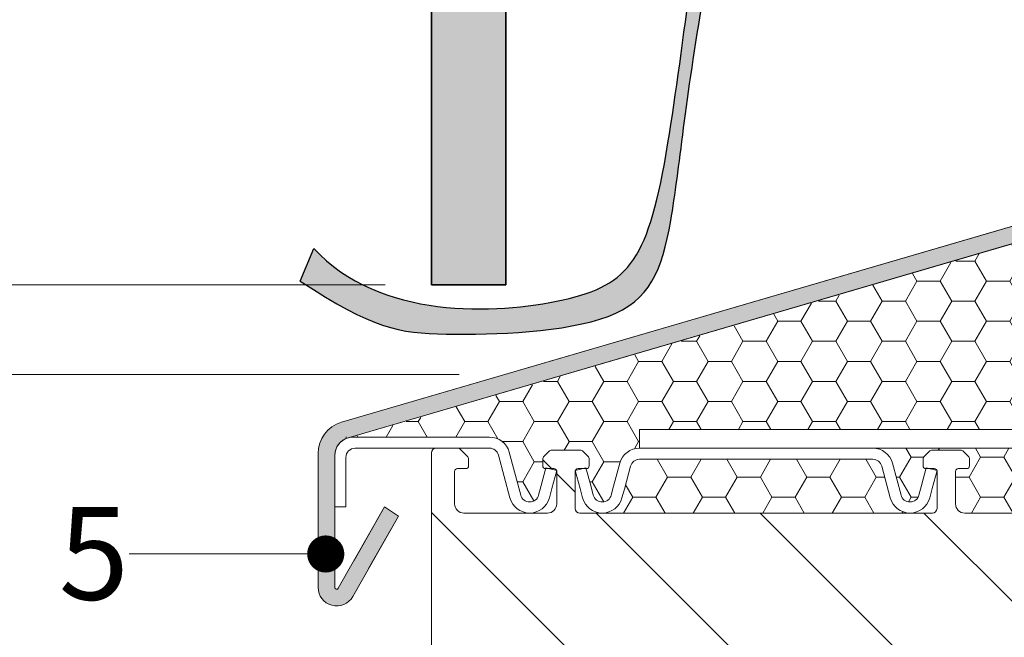
# Model space of a CAD drawing. Units: inches. Extents: x -8427 to 8781, y 18652 to 21119.
# Drawn here: x -1426 to -1320, y 19502 to 19569 of the extents above; entities that cross this region are included whole.
import ezdxf
from ezdxf import colors
from ezdxf.entities.mleader import LeaderData, LeaderLine
from ezdxf.math import Vec2, Vec3

# ---------------------------------------------------------------- set-up
doc = ezdxf.new("R2010")
doc.units = ezdxf.units.IN
doc.header["$LTSCALE"] = 0.25
doc.header["$MEASUREMENT"] = 0
doc.layers.add('Etex-Airflow (ventilation)', color=7, linetype='Continuous', true_color=0x1ce4f2)
doc.layers.add('Etex-EQUITONE solid hatch', color=7, linetype='Continuous', true_color=0x4d4e53)
for name, color, linetype, lineweight in [('Etex-Dimensions', 7, 'Continuous', 13), ('Etex-EQUITONE', 7, 'Continuous', 35), ('Etex-Window and roof components', 252, 'Continuous', 13)]:
    doc.layers.add(name, color=color, linetype=linetype, lineweight=lineweight)
doc.layers.add('Etex-Text-annotations', color=7, linetype='Continuous')
doc.styles.add('style Equitone', font='trebuc.ttf')
doc.dimstyles.new('Equitone', dxfattribs={"dimscale": 0, "dimtxt": 7, "dimasz": 7, "dimexe": 2.5, "dimexo": 4, "dimgap": 3.5, "dimtad": 1, "dimdec": 0, "dimzin": 0, "dimdsep": 46, "dimtxsty": 'style Equitone', "dimcen": 4, "dimclrt": 7, "dimadec": 0, "dimazin": 0, "dimtfac": 1, "dimtdec": 0, "dimtmove": 0, "dimatfit": 3, "dimfxl": 1, "dimtolj": 1, "dimtzin": 0, "dimlwd": 13, "dimlwe": 13, "dimarcsym": 1})

# ---------------------------------------------------------------- blocks, each defined once
blk = doc.blocks.new('*D155')
at = {"layer": 'Defpoints', "color": 0, "ltscale": 100, "transparency": 16777216}
for p in [(-1431.301012461301, 19610.07660385704), (-1383.6440008799, 19610.07660385704), (-1381.958150047653, 19540.07660385704)]:
    blk.add_point(p, dxfattribs=at)
at = {"layer": 'Etex-Dimensions', "color": 0, "linetype": 'Continuous', "lineweight": 13, "ltscale": 100, "transparency": 16777216}
for p, q in [((-1388.6440008799, 19610.07660385704), (-1437.551012461301, 19610.07660385704)), ((-1431.301012461301, 19548.82660385704), (-1431.301012461301, 19601.32660385704)), ((-1386.958150047653, 19540.07660385704), (-1437.551012461301, 19540.07660385704))]:
    blk.add_line(p, q, dxfattribs=at)
at = {"layer": 'Etex-Dimensions', "color": 0, "ltscale": 100, "transparency": 16777216}
for points in [[(-1432.759345794635, 19601.32660385704), (-1429.842679127968, 19601.32660385704), (-1431.301012461301, 19610.07660385704)], [(-1432.759345794635, 19548.82660385704), (-1429.842679127968, 19548.82660385704), (-1431.301012461301, 19540.07660385704)]]:
    blk.add_solid(points, dxfattribs=at)
at = {"layer": 'Etex-Dimensions', "color": 7, "ltscale": 100, "transparency": 16777216, "insert": (-1440.127611787895, 19575.07660385703), "char_height": 8.75, "attachment_point": 5, "rotation": 90, "style": 'style Equitone', "bg_fill": 3, "box_fill_scale": 1.25, "bg_fill_color": 256, "bg_fill_true_color": 13158600, "bg_fill_transparency": 0}
blk.add_mtext('\\A1;70-100', dxfattribs=at)
blk = doc.blocks.new('*D156')
at = {"layer": 'Defpoints', "color": 0, "ltscale": 100, "transparency": 16777216}
for p in [(-1381.958150047653, 19540.07660385704), (-1431.301012461308, 19530.42376139351), (-1373.958150047653, 19530.42376139351)]:
    blk.add_point(p, dxfattribs=at)
at = {"layer": 'Etex-Dimensions', "color": 0, "linetype": 'Continuous', "lineweight": 13, "ltscale": 100, "transparency": 16777216}
for p, q in [((-1431.301012461308, 19548.82660385704), (-1431.301012461308, 19557.57660385704)), ((-1386.958150047653, 19540.07660385704), (-1437.551012461308, 19540.07660385704)), ((-1431.301012461308, 19540.07660385704), (-1431.301012461308, 19530.42376139351)), ((-1378.958150047653, 19530.42376139351), (-1437.551012461308, 19530.42376139351)), ((-1431.301012461308, 19521.67376139351), (-1431.301012461308, 19475.31806344958))]:
    blk.add_line(p, q, dxfattribs=at)
at = {"layer": 'Etex-Dimensions', "color": 0, "ltscale": 100, "transparency": 16777216}
for points in [[(-1432.759345794641, 19548.82660385704), (-1429.842679127974, 19548.82660385704), (-1431.301012461308, 19540.07660385704)], [(-1432.759345794641, 19521.67376139351), (-1429.842679127974, 19521.67376139351), (-1431.301012461308, 19530.42376139351)]]:
    blk.add_solid(points, dxfattribs=at)
at = {"layer": 'Etex-Dimensions', "color": 7, "ltscale": 100, "transparency": 16777216, "insert": (-1440.127611787901, 19493.79617792769), "char_height": 8.75, "attachment_point": 5, "rotation": 90, "style": 'style Equitone', "bg_fill": 3, "box_fill_scale": 1.25, "bg_fill_color": 256, "bg_fill_true_color": 13158600, "bg_fill_transparency": 0}
blk.add_mtext('\\A1;10-20', dxfattribs=at)
blk = doc.blocks.new('_Dot')
at = {"color": 0, "linetype": 'ByBlock', "lineweight": -2}
blk.add_line((-0.5, 0), (-1, 0), dxfattribs=at)
at = {"color": 0, "linetype": 'ByBlock', "const_width": 0.5}
blk.add_lwpolyline([(-0.25, 0, 1), (0.25, 0, 1)], format="xyb", close=True, dxfattribs=at)

msp = doc.modelspace()

# ---------------------------------------------------------------- hatches: boundary and pattern name
at = {"layer": 'Etex-EQUITONE solid hatch', "transparency": 33554687}
h = msp.add_hatch(color=256, dxfattribs=at)
h.dxf.hatch_style = 1
h.paths.add_polyline_path([(-1373.958150047652, 19785.79663287665), (-1381.958150047645, 19785.79663287665), (-1381.958150047652, 19540.07660385704), (-1373.958150047652, 19540.07660385704)])
at = {"layer": 'Etex-Window and roof components', "transparency": 33554687}
h = msp.add_hatch(color=256, dxfattribs=at)
h.dxf.hatch_style = 1
edge = h.paths.add_edge_path()
edge.add_arc((-1313.219850677266, 19548.38641777969), 2.000000000005119, 286.2994880594737, 360.2041014181669)
edge.add_line((-1311.219863366812, 19548.39354224813), (-1311.219850677258, 19558.94619328448))
edge.add_line((-1311.219850677258, 19558.94619328448), (-1313.019655364758, 19558.93884364242))
edge.add_line((-1313.019655364758, 19558.93884364242), (-1313.019655364758, 19551.76725515173))
edge.add_line((-1313.019655364758, 19551.76725515173), (-1313.019655364758, 19548.99229773798))
edge.add_arc((-1314.019655364758, 19548.99229773798), 1, -73.70051194068247, 0, ccw=False)
edge.add_line((-1313.738997231758, 19548.03248993828), (-1391.661932911684, 19525.24698470219))
edge.add_arc((-1390.679629446215, 19521.88765740323), 3.499999999967826, 106.299488058895, 179.9999099014803)
edge.add_line((-1394.179629446178, 19521.88766290704), (-1394.179652158502, 19507.44442280594))
edge.add_arc((-1392.179652158502, 19507.4444196609), 2.000000000002473, 179.9999099010858, 330.407640641814)
edge.add_line((-1390.440530576354, 19506.45676783838), (-1385.525059608492, 19515.11224890143))
edge.add_line((-1385.525059608492, 19515.11224890143), (-1387.012309423404, 19516.13793810189))
edge.add_line((-1387.012309423404, 19516.13793810189), (-1392.006634690366, 19507.34188556601))
edge.add_arc((-1392.180555140014, 19507.44063614674), 0.2000000000014598, 179.9972453387246, 330.4124510331762, ccw=False)
edge.add_line((-1392.380555139778, 19507.44064576232), (-1392.379871666908, 19521.65659213062))
edge.add_arc((-1390.379871669222, 19521.65649597482), 1.99999999999773, 106.2994880593175, 179.9972453392457, ccw=False)
edge.add_line((-1390.941187935223, 19523.57611157423), (-1312.658534411257, 19546.46680218027))
h.paths.add_polyline_path([(-1313.019655364758, 19558.94771041243), (-1311.219854743951, 19558.94771041243), (-1311.219850677258, 19564.07944458304), (-1311.219850677258, 19566.81489600005), (-1311.219851728954, 19571.07791655456), (-1313.019655364758, 19571.07791655456)])
at = {"layer": 'Etex-Window and roof components'}
h = msp.add_hatch(dxfattribs=at)
h.set_pattern_fill('HONEY', color=256, scale=20)
h.set_pattern_definition([(0, (-41038.37624114583, 8106.777455572854), (3.75, 2.165063509461096), [2.5, -5]), (120, (-41038.37624114583, 8106.777455572854), (-3.749999999999999, 2.165063509461097), [2.499999999999991, -4.999999999999982]), (59.99999999999999, (-41038.37624114583, 8106.777455572854), (8.326672684688674e-16, 4.330127018922194), [-5, 2.5])])
h.paths.add_polyline_path([(-1261.836445014047, 19561.81489600005), (-1309.219850677258, 19561.81489600005), (-1309.219850677258, 19536.81489600005), (-1311.219872733684, 19536.81489600005), (-1311.219871493046, 19527.13400986826), (-1303.205898904405, 19531.57431466954), (-1261.836445014047, 19531.57431466955)])
edge = h.paths.add_edge_path()
edge.add_line((-1311.219864652932, 19546.80373009199), (-1384.438011323302, 19525.39395780965))
edge.add_line((-1384.438011323302, 19525.39395780965), (-1390.379887872707, 19523.65648914209))
edge.add_line((-1390.379887872707, 19523.65648914209), (-1375.703978172427, 19523.65648914209))
edge.add_arc((-1375.703978172427, 19521.45648914209), 2.19999999999709, 15.000258516849385, 90.00000000001182, ccw=False)
edge.add_line((-1373.578943923738, 19522.02590062941), (-1372.338785337346, 19517.39766573877))
edge.add_arc((-1371.372860678849, 19517.6564891421), 1.000000000001917, 195.0002585168114, 345.3778050384427)
edge.add_line((-1370.405249226376, 19517.40404493628), (-1370.134852409781, 19518.41308913904))
edge.add_line((-1370.134852409781, 19518.41308913904), (-1369.64096357414, 19520.25648914209))
edge.add_line((-1369.64096357414, 19520.25648914209), (-1369.65815004765, 19520.2564891421))
edge.add_arc((-1369.658150047649, 19520.5564891421), 0.3000000000029104, 180, 269.9999999998263, ccw=False)
edge.add_line((-1369.958150047652, 19520.5564891421), (-1369.958150047652, 19521.2493823609))
edge.add_arc((-1369.458150047651, 19521.24938236091), 0.5000000000015916, 135.0000000004238, 180.0000000004169, ccw=False)
edge.add_line((-1369.811703438249, 19521.6029357515), (-1369.304596657046, 19522.11004253269))
edge.add_arc((-1368.951043266458, 19521.7564891421), 0.4999999999959042, 89.99999999994787, 134.9999999996684, ccw=False)
edge.add_line((-1368.951043266457, 19522.25648914209), (-1365.965256828833, 19522.25648914209))
edge.add_arc((-1365.965256828837, 19521.7564891421), 0.499999999996362, 44.999999999650015, 89.99999999950501, ccw=False)
edge.add_line((-1365.611703438244, 19522.11004253268), (-1365.104596657064, 19521.6029357515))
edge.add_arc((-1365.458150047662, 19521.2493823609), 0.5000000000103741, 8.33779267850332e-10, 45.000000000442185, ccw=False)
edge.add_line((-1364.958150047652, 19521.2493823609), (-1364.958150047645, 19520.5564891421))
edge.add_arc((-1365.25815004765, 19520.5564891421), 0.3000000000047294, -89.99999999965269, 0, ccw=False)
edge.add_line((-1365.258150047648, 19520.2564891421), (-1365.275341245444, 19520.2564891421))
edge.add_line((-1365.275341245444, 19520.2564891421), (-1364.781452409781, 19518.41308913896))
edge.add_line((-1364.781452409781, 19518.41308913896), (-1364.507819089642, 19517.39196722326))
edge.add_arc((-1363.54343941623, 19517.65648914201), 0.9999999999969773, 195.3385470755614, 345.0006710581505)
edge.add_line((-1362.577510558676, 19517.39768141002), (-1362.318702409782, 19518.36358913896))
edge.add_line((-1362.318702409782, 19518.36358913896), (-1361.66143713806, 19520.81642981577))
edge.add_arc((-1359.533887739901, 19520.25648914177), 2.200000000001801, 90.00289698249622, 165.2549448041812, ccw=False)
edge.add_line((-1359.533998976043, 19522.45648913896), (-1359.533887739908, 19522.45648913896))
edge.add_line((-1359.533887739908, 19522.45648913896), (-1359.533887739908, 19524.45648913896))
edge.add_line((-1359.533887739908, 19524.45648913896), (-1316.309687832345, 19524.45648913896))
edge.add_arc((-1316.309687832349, 19525.45648913897), 1.000000000007276, 270.0000000002345, 298.9981146049918)
edge.add_line((-1315.824906992904, 19524.58185347898), (-1312.540424000083, 19526.40233084484))
edge.add_line((-1312.540424000083, 19526.40233084484), (-1311.219871493046, 19527.13400986826))
edge.add_line((-1311.219871493046, 19527.13400986826), (-1311.219864652932, 19546.80373009199))
at = {"layer": 'Etex-Window and roof components', "transparency": 33554559}
h = msp.add_hatch(dxfattribs=at)
h.set_pattern_fill('ANSI31', color=256, scale=100, angle=90)
h.set_pattern_definition([(135, (-38325.4655680893, 8464.137297954789), (-8.838834764831844, -8.838834764831844), [])])
edge = h.paths.add_edge_path()
edge.add_line((-1363.958296899666, 19478.45648914209), (-1363.958296899666, 19473.45646090132))
edge.add_line((-1363.958296899666, 19473.45646090132), (-1363.958150047652, 19473.45648914209))
edge.add_line((-1363.958150047652, 19473.45648914209), (-1362.958296899666, 19473.45648914209))
edge.add_line((-1362.958296899666, 19473.45648914209), (-1362.958296899666, 19458.36028647989))
edge.add_arc((-1363.068346083728, 19458.36456918872), 0.1101324861584818, 222.3966125137561, 357.77138394232986, ccw=False)
edge.add_arc((-1365.50566203702, 19456.10033441571), 3.216622156804695, 42.90863646348557, 76.89204709530283)
edge.add_arc((-1364.808150047644, 19459.37969835692), 0.1500000000016043, 180, 282.30778971253454, ccw=False)
edge.add_line((-1364.958150047645, 19459.37969835692), (-1364.958150047652, 19458.95648914209))
edge.add_arc((-1365.458150047652, 19458.95648914209), 0.5000000000008588, 265.00000000431623, 359.9999999991662, ccw=False)
edge.add_line((-1365.501727918989, 19458.45839179304), (-1374.655395989012, 19459.25923397813))
edge.add_arc((-1373.958150047652, 19467.22879156292), 8.00000000000002, 180, 265.00000000447307, ccw=False)
edge.add_line((-1381.958150047652, 19467.22879156292), (-1381.958150047652, 19490.55648914209))
edge.add_line((-1381.958150047652, 19490.55648914209), (-1381.958150047652, 19521.9564891421))
edge.add_arc((-1381.458150047652, 19521.95648914209), 0.5, 90, 180, ccw=False)
edge.add_line((-1381.458150047652, 19522.45648914209), (-1379.16525682883, 19522.45648914209))
edge.add_arc((-1379.16525682883, 19521.95648914209), 0.5000000000025774, 44.999999999852605, 90, ccw=False)
edge.add_line((-1378.811703438234, 19522.31004253268), (-1378.104596657056, 19521.6029357515))
edge.add_arc((-1378.458150047652, 19521.24938236091), 0.4999999999987934, 0, 44.999999999557815, ccw=False)
edge.add_line((-1377.958150047652, 19521.24938236091), (-1377.958150047645, 19520.55648914209))
edge.add_arc((-1378.258150047648, 19520.55648914209), 0.3000000000010914, 270, 360, ccw=False)
edge.add_line((-1378.258150047648, 19520.2564891421), (-1379.15815004765, 19520.25648914209))
edge.add_arc((-1379.15815004765, 19519.95648914209), 0.3000000000010914, 90, 180)
edge.add_line((-1379.458150047652, 19519.95648914209), (-1379.458150047652, 19516.4564891421))
edge.add_arc((-1378.458150047652, 19516.45648914209), 1, 180, 270)
edge.add_line((-1378.458150047652, 19515.45648914209), (-1369.458150047652, 19515.45648914209))
edge.add_arc((-1369.458150047652, 19516.45648914209), 1, 270, 360)
edge.add_line((-1368.458150047652, 19516.45648914209), (-1368.458150047645, 19519.95648914209))
edge.add_arc((-1368.758150047648, 19519.95648914209), 0.3000000000010914, 360, 450)
edge.add_line((-1368.758150047648, 19520.25648914209), (-1369.65815004765, 19520.25648914209))
edge.add_arc((-1369.65815004765, 19520.55648914209), 0.3000000000010914, 180, 270, ccw=False)
edge.add_line((-1369.958150047652, 19520.55648914209), (-1369.958150047652, 19521.24938236091))
edge.add_arc((-1369.458150047652, 19521.24938236091), 0.4999999999987934, 135.0000000002948, 180, ccw=False)
edge.add_line((-1369.811703438249, 19521.6029357515), (-1369.304596657053, 19522.11004253269))
edge.add_arc((-1368.951043266457, 19521.75648914209), 0.5000000000025775, 90, 135, ccw=False)
edge.add_line((-1368.951043266457, 19522.25648914209), (-1365.965256828833, 19522.25648914209))
edge.add_arc((-1365.965256828833, 19521.75648914209), 0.5000000000025773, 44.99999999970521, 90, ccw=False)
edge.add_line((-1365.611703438237, 19522.11004253268), (-1365.104596657056, 19521.6029357515))
edge.add_arc((-1365.458150047652, 19521.24938236091), 0.4999999999987934, 0, 44.999999999557815, ccw=False)
edge.add_line((-1364.958150047652, 19521.24938236091), (-1364.958150047645, 19520.55648914209))
edge.add_arc((-1365.258150047648, 19520.55648914209), 0.3000000000010914, 270, 360, ccw=False)
edge.add_line((-1365.258150047648, 19520.2564891421), (-1366.15815004765, 19520.25648914209))
edge.add_arc((-1366.15815004765, 19519.95648914209), 0.3000000000010914, 90, 180)
edge.add_line((-1366.458150047652, 19519.95648914209), (-1366.458150047652, 19515.9564891421))
edge.add_arc((-1365.958150047652, 19515.95648914209), 0.5, 180, 270)
edge.add_line((-1365.958150047652, 19515.45648914209), (-1327.958150047652, 19515.45648914209))
edge.add_arc((-1327.958150047652, 19515.95648914209), 0.5, 270, 360)
edge.add_line((-1327.458150047652, 19515.95648914209), (-1327.458150047645, 19519.95648914209))
edge.add_arc((-1327.758150047648, 19519.95648914209), 0.3000000000010914, 360, 450)
edge.add_line((-1327.758150047648, 19520.25648914209), (-1328.65815004765, 19520.25648914209))
edge.add_arc((-1328.65815004765, 19520.55648914209), 0.3000000000010914, 180, 270, ccw=False)
edge.add_line((-1328.958150047652, 19520.55648914209), (-1328.958150047652, 19521.24938236091))
edge.add_arc((-1328.458150047652, 19521.24938236091), 0.49999999999866, 135.0000000002948, 180, ccw=False)
edge.add_line((-1328.811703438249, 19521.6029357515), (-1328.304596657053, 19522.11004253269))
edge.add_arc((-1327.951043266457, 19521.75648914209), 0.5000000000039969, 90, 134.9999999997052, ccw=False)
edge.add_line((-1327.951043266457, 19522.25648914209), (-1324.965256828833, 19522.25648914209))
edge.add_arc((-1324.965256828833, 19521.75648914209), 0.5000000000025775, 44.99999999970521, 90, ccw=False)
edge.add_line((-1324.611703438237, 19522.11004253268), (-1324.104596657056, 19521.6029357515))
edge.add_arc((-1324.458150047652, 19521.24938236091), 0.4999999999987934, 0, 44.999999999557815, ccw=False)
edge.add_line((-1323.958150047652, 19521.24938236091), (-1323.958150047645, 19520.55648914209))
edge.add_arc((-1324.258150047648, 19520.55648914209), 0.3000000000010914, 270, 360, ccw=False)
edge.add_line((-1324.258150047648, 19520.2564891421), (-1325.15815004765, 19520.25648914209))
edge.add_arc((-1325.15815004765, 19519.95648914209), 0.3000000000010914, 90, 180)
edge.add_line((-1325.458150047652, 19519.95648914209), (-1325.458150047652, 19516.4564891421))
edge.add_arc((-1324.458150047652, 19516.45648914209), 1, 180, 270)
edge.add_line((-1324.458150047652, 19515.45648914209), (-1315.458150047645, 19515.45648914209))
edge.add_arc((-1315.458150047645, 19516.45648914209), 1, 270, 360.0000000001043)
edge.add_line((-1314.458150047645, 19516.4564891421), (-1314.458150047645, 19519.95648914209))
edge.add_arc((-1314.758150047648, 19519.95648914209), 0.3000000000010914, 360, 450)
edge.add_line((-1314.758150047648, 19520.25648914209), (-1315.65815004765, 19520.25648914209))
edge.add_arc((-1315.65815004765, 19520.55648914209), 0.3000000000010914, 180, 270, ccw=False)
edge.add_line((-1315.958150047652, 19520.55648914209), (-1315.958150047652, 19521.24938236091))
edge.add_arc((-1315.458150047652, 19521.24938236091), 0.4999999999986601, 135.0000000002948, 180, ccw=False)
edge.add_line((-1315.811703438249, 19521.6029357515), (-1315.104596657056, 19522.31004253269))
edge.add_arc((-1314.75104326646, 19521.95648914209), 0.5000000000039969, 89.87037519198282, 134.9999999998526, ccw=False)
edge.add_line((-1314.749912077579, 19522.4564878625), (-1313.196363416242, 19522.4564878625))
edge.add_line((-1313.196363416242, 19522.4564878625), (-1312.457181600967, 19522.4564882042))
edge.add_arc((-1312.458150047652, 19521.95648914209), 0.5, 0, 89.88902411504341, ccw=False)
edge.add_line((-1311.958150047652, 19521.95648914209), (-1311.958150047645, 19478.95648914209))
edge.add_arc((-1312.458150047645, 19478.95648914209), 0.5000000000000001, 270.0000000867114, 360, ccw=False)
edge.add_line((-1312.458150046888, 19478.45648914209), (-1312.958150048409, 19478.45648914134))
edge.add_arc((-1312.958150047652, 19477.95648914134), 0.4999999999983165, 0, 90.0000000867114, ccw=False)
edge.add_line((-1312.458150047652, 19477.95648914134), (-1312.458150047652, 19467.88495654269))
edge.add_arc((-1320.458150047652, 19467.88495654269), 7.999999999999606, 275.00000000886666, 360, ccw=False)
edge.add_line((-1319.760904104438, 19459.91539895806), (-1336.4145721762, 19458.45839179305))
edge.add_arc((-1336.458150047652, 19458.9564891421), 0.5000000000005252, 168.5170535890892, 275.0000000090641, ccw=False)
edge.add_spline(control_points=[(-1336.958296899666, 19459.05642201968), (-1337.330823502652, 19459.17480584792), (-1337.543923136425, 19459.10959370156), (-1338.044925190323, 19458.94873707141), (-1338.224257719998, 19458.65359934748), (-1338.210192425646, 19458.46208831504), (-1338.312165819614, 19458.3586568352), (-1338.389524952279, 19458.30531055388), (-1338.700719632903, 19458.29661560469), (-1338.843130753845, 19458.4053025153), (-1338.946007541472, 19458.54603835929), (-1338.958296899666, 19458.83570268621)], knot_values=[0.04761904761904762, 0.04761904761904762, 0.04761904761904762, 0.04761904761904762, 0.05291005291005291, 0.05820105820105818, 0.0634920634920635, 0.0687830687830688, 0.07407407407407404, 0.07936507936507935, 0.08465608465608465, 0.08994708994708991, 0.09523809523809523, 0.09523809523809523, 0.09523809523809523, 0.09523809523809523], weights=[1, 1, 1, 1, 1, 1, 1, 1, 1, 1, 1, 1], degree=3, periodic=0)
edge.add_line((-1338.958296899666, 19458.83570268621), (-1338.958296899666, 19473.45648914209))
edge.add_line((-1338.958296899666, 19473.45648914209), (-1337.958296899666, 19473.45648914209))
edge.add_line((-1337.958296899666, 19473.45648914209), (-1337.958150047652, 19473.45648914209))
edge.add_line((-1337.958150047652, 19473.45648914209), (-1337.958150047652, 19478.45651738286))
edge.add_line((-1337.958150047652, 19478.45651738286), (-1337.958296899666, 19478.45648914209))
edge.add_line((-1337.958296899666, 19478.45648914209), (-1363.958296899666, 19478.45648914209))
at = {"layer": 'Etex-Window and roof components'}
h = msp.add_hatch(dxfattribs=at)
h.set_pattern_fill('HONEY', color=256, scale=20)
h.set_pattern_definition([(0, (-41657.75746053224, 7912.426651899557), (3.75, 2.165063509461096), [2.5, -5]), (120, (-41657.75746053224, 7912.426651899557), (-3.749999999999999, 2.165063509461097), [2.499999999999988, -4.999999999999976]), (59.99999999999999, (-41657.75746053224, 7912.426651899557), (8.326672684688674e-16, 4.330127018922194), [-5, 2.5])])
h.paths.add_polyline_path([(-1328.640963574118, 19520.25648914209), (-1328.65815004765, 19520.2564891421, -0.4142135623730951), (-1328.958150047652, 19520.55648914209), (-1328.958150047652, 19521.24938236091, -0.198912367379658), (-1328.811703438249, 19521.6029357515), (-1328.304596657053, 19522.11004253269, -0.1989123673773272), (-1327.951043266457, 19522.25648914209), (-1324.965256828833, 19522.25648914209, -0.1989123673815225), (-1324.611703438237, 19522.11004253268), (-1324.104596657056, 19521.6029357515, -0.1989123673782598), (-1323.958150047652, 19521.24938236091), (-1323.958150047645, 19520.55648914209, -0.4142135623730951), (-1324.258150047648, 19520.2564891421), (-1325.15815004765, 19520.25648914209, 0.4142135623725027), (-1325.458150047652, 19519.95648914209), (-1325.458150047652, 19516.45648914209, 0.4142135623730951), (-1324.458150047652, 19515.45648914209), (-1315.458150047645, 19515.45648914209, 0.4142135623737039), (-1314.458150047645, 19516.4564891421), (-1314.458150047645, 19519.95648914209, 0.4142135623724862), (-1314.758150047648, 19520.25648914209), (-1315.65815004765, 19520.2564891421, -0.4142135623730951), (-1315.958150047652, 19520.55648914209), (-1315.958150047652, 19521.24938236091, -0.1989123673793239), (-1315.811703438249, 19521.6029357515), (-1315.104596657056, 19522.31004253269, -0.1984959749629941), (-1314.751844418755, 19522.45648850025), (-1316.309687832359, 19522.45648913896), (-1334.382412354953, 19522.45648913615, -0.3394567948838518), (-1332.257370357944, 19520.82587170611), (-1332.257352409779, 19520.82588913896), (-1331.338788859302, 19517.39767888294, 0.7699530279442471), (-1329.405249226398, 19517.40404493613), (-1329.134852409781, 19518.41308913896)])
h.paths.add_polyline_path([(-1334.382412356328, 19521.25648913615), (-1359.533962782607, 19521.25648913896, 0.3409936108628588), (-1360.501246191514, 19520.50990110657), (-1361.159602409778, 19518.05298913896), (-1361.418093881319, 19517.0882406368, -0.3396055814724191), (-1363.54343941472, 19515.45648914201), (-1330.372860680556, 19515.45648914201, -0.3394530008942595), (-1332.49789492926, 19517.08707765469), (-1333.418155427458, 19520.52145814403, 0.3376785478369324)])

# ---------------------------------------------------------------- linework, layer by layer
at = {"layer": 'Etex-EQUITONE'}
for p in [(-1381.958150047652, 19785.79663287665), (-1373.958150047652, 19540.07660385704)]:
    msp.add_line(p, (-1381.958150047652, 19540.07660385704), dxfattribs=at)
at = {"layer": 'Etex-Window and roof components'}
for p, q in [((-1316.309687832359, 19524.45648913896), (-1359.533887739908, 19524.45648913896)), ((-1359.533887739908, 19524.45648913896), (-1359.533887739908, 19522.45648913896)), ((-1381.958150047652, 19490.55648914209), (-1381.958150047652, 19521.95648914209)), ((-1381.458150047652, 19522.45648914209), (-1379.16525682883, 19522.45648914209)), ((-1378.811703438241, 19522.31004253268), (-1378.104596657056, 19521.6029357515)), ((-1373.578943923738, 19522.02590062941), (-1372.338791416518, 19517.39767199317)), ((-1369.811703438241, 19521.6029357515), (-1369.304596657053, 19522.11004253269)), ((-1368.951043266457, 19522.25648914209), (-1365.965256828833, 19522.25648914209)), ((-1365.611703438237, 19522.11004253269), (-1365.104596657056, 19521.6029357515)), ((-1353.958302409777, 19522.45648913896), (-1359.533902409781, 19522.45648913896)), ((-1359.533887739908, 19522.45648913896), (-1316.309687832359, 19522.45648913896)), ((-1336.708302409777, 19522.45648913896), (-1353.958302409777, 19522.45648913896)), ((-1334.382402409781, 19522.45648913896), (-1336.708302409777, 19522.45648913896)), ((-1328.811703438241, 19521.6029357515), (-1328.304596657053, 19522.11004253269)), ((-1327.951043266457, 19522.25648914209), (-1324.965256828833, 19522.25648914209)), ((-1324.611703438237, 19522.11004253269), (-1324.104596657056, 19521.6029357515)), ((-1377.958150047652, 19521.24938236091), (-1377.958150047652, 19520.55648914209)), ((-1374.738053515623, 19521.71531254542), (-1373.497902409781, 19517.08708913904)), ((-1369.958150047652, 19520.55648914209), (-1369.958150047652, 19521.24938236091)), ((-1364.958150047652, 19521.24938236091), (-1364.958150047652, 19520.55648914209)), ((-1361.658902409781, 19520.82588913896), (-1362.318702409782, 19518.36358913896)), ((-1359.533902409781, 19521.25648913896), (-1334.382402409781, 19521.25648913896)), ((-1331.338802409777, 19517.39768913896), (-1332.257352409779, 19520.82588913896)), ((-1328.958150047652, 19520.55648914209), (-1328.958150047652, 19521.24938236091)), ((-1323.958150047652, 19521.24938236091), (-1323.958150047652, 19520.55648914209)), ((-1379.458150047652, 19519.95648914209), (-1379.458150047652, 19516.45648914209)), ((-1378.258150047648, 19520.25648914209), (-1379.15815004765, 19520.25648914209)), ((-1370.134852409781, 19518.41308913904), (-1369.617252409782, 19520.34498913904)), ((-1368.758150047648, 19520.25648914209), (-1369.65815004765, 19520.25648914209)), ((-1369.617252409782, 19520.34498913904), (-1368.458152409778, 19520.03438913904)), ((-1368.458152409778, 19520.03438913904), (-1368.975752409777, 19518.10253913904)), ((-1368.458150047652, 19516.45648914209), (-1368.458150047652, 19519.95648914209)), ((-1365.29905240978, 19520.34498913896), (-1366.458152409778, 19520.03438913896)), ((-1366.458152409778, 19520.03438913896), (-1365.940552409778, 19518.10253913896)), ((-1366.458150047652, 19519.95648914209), (-1366.458150047652, 19515.95648914209)), ((-1365.258150047648, 19520.25648914209), (-1366.15815004765, 19520.25648914209)), ((-1364.781452409781, 19518.41308913896), (-1365.29905240978, 19520.34498913896)), ((-1361.159602409778, 19518.05298913896), (-1360.499802409777, 19520.51528913897)), ((-1333.416502409778, 19520.51528913897), (-1332.497902409781, 19517.08708913896)), ((-1329.134852409781, 19518.41308913896), (-1328.617252409782, 19520.34498913896)), ((-1328.65815004765, 19520.25648914209), (-1327.758150047648, 19520.25648914209)), ((-1328.617252409782, 19520.34498913896), (-1327.458152409778, 19520.03438913896)), ((-1327.458152409778, 19520.03438913896), (-1327.975752409777, 19518.10253913896)), ((-1327.458150047652, 19515.95648914209), (-1327.458150047652, 19519.95648914209)), ((-1325.458150047652, 19519.95648914209), (-1325.458150047652, 19516.45648914209)), ((-1324.258150047648, 19520.25648914209), (-1325.15815004765, 19520.25648914209)), ((-1370.134852409781, 19518.41308913904), (-1370.406952409783, 19517.39768913904)), ((-1369.247802409784, 19517.08713913904), (-1368.975752409777, 19518.10253913904)), ((-1365.940552409778, 19518.10253913896), (-1365.668502409779, 19517.08713913896)), ((-1364.509352409779, 19517.39768913896), (-1364.781452409781, 19518.41308913896)), ((-1362.318702409782, 19518.36358913896), (-1362.577502409778, 19517.39768913896)), ((-1361.418402409781, 19517.08708913896), (-1361.159602409778, 19518.05298913896)), ((-1329.134852409781, 19518.41308913896), (-1329.406952409783, 19517.39768913896)), ((-1328.247802409784, 19517.08713913896), (-1327.975752409777, 19518.10253913896)), ((-1378.458150047652, 19515.45648914209), (-1369.458150047652, 19515.45648914209)), ((-1365.958150047652, 19515.45648914209), (-1327.958150047652, 19515.45648914209)), ((-1324.458150047652, 19515.45648914209), (-1315.458150047645, 19515.45648914209))]:
    msp.add_line(p, q, dxfattribs=at)
at = {"layer": 'Etex-Window and roof components', "ltscale": 100}
for p, q in [((-1375.703978172427, 19523.65648914209), (-1390.379887872707, 19523.65648914209)), ((-1375.703978174115, 19522.45648914209), (-1390.179971756723, 19522.45648914209)), ((-1391.180221400584, 19516.13793810189), (-1392.380146905281, 19516.13793810189))]:
    msp.add_line(p, q, dxfattribs=at)
at = {"layer": 'Etex-Window and roof components', "transparency": 33554687}
for p, q in [((-1392.380555139793, 19507.44064553436), (-1392.379871667017, 19521.65658985104)), ((-1391.180221400584, 19516.13793810189), (-1391.179971755624, 19521.45653608021)), ((-1387.012309423404, 19516.13793810189), (-1392.006634690366, 19507.34188556601)), ((-1387.012309423404, 19516.13793810189), (-1390.29545723784, 19510.35562735616)), ((-1385.525059608492, 19515.11224890143), (-1387.012309423404, 19516.13793810189)), ((-1385.525059608492, 19515.11224890143), (-1387.012309423404, 19516.13793810189)), ((-1390.440530576354, 19506.45676783838), (-1385.525059608492, 19515.11224890143)), ((-1388.730756911511, 19509.46744853915), (-1385.525059608492, 19515.11224890143))]:
    msp.add_line(p, q, dxfattribs=at)
for centre, radius, start, end in [((-1390.679629446186, 19521.88765740321), 3.5, 106.2994880593121, 179.9999120042017), ((-1390.379887872707, 19521.65648914209), 2, 90, 179.997310644071), ((-1390.379871669222, 19521.65649597481), 2, 106.2994880593121, 179.997310644071), ((-1390.179971756723, 19521.45648914209), 1, 90, 179.997310644071), ((-1392.179652158502, 19507.4444196609), 2.000000000002359, 179.9999120042017, 330.4076406414678), ((-1392.180555140007, 19507.44063614674), 0.1999999999969289, 179.9973106442794, 330.4124510312908)]:
    msp.add_arc(centre, radius, start, end, dxfattribs=at)
at = {"layer": 'Etex-Window and roof components'}
for centre, radius, start, end in [((-1375.703978172427, 19521.45648914209), 2.2, 15.00025851705658, 90), ((-1381.458150047652, 19521.95648914209), 0.5, 90, 180), ((-1379.16525682883, 19521.95648914209), 0.5000000000000001, 45.0000000001525, 90), ((-1375.703978174115, 19521.45648914209), 1, 15.00025851684073, 90), ((-1368.951043266457, 19521.75648914209), 0.5, 90, 134.9999999998475), ((-1365.965256828833, 19521.75648914209), 0.5000000000000001, 45.0000000001525, 90), ((-1359.533887739901, 19520.25648914177), 2.200000000000001, 90, 165.0000000000055), ((-1334.382412354953, 19520.25648913615), 2.200000000000002, 14.99999999999447, 90), ((-1327.951043266457, 19521.75648914209), 0.5000000000000001, 90, 134.9999999998475), ((-1324.965256828833, 19521.75648914209), 0.5, 45.0000000001525, 90), ((-1378.458150047652, 19521.24938236091), 0.5000000000000001, 0, 45.0000000001525), ((-1369.458150047652, 19521.24938236091), 0.5000000000000001, 134.9999999998475, 180), ((-1365.458150047652, 19521.24938236091), 0.5, 0, 45.0000000001525), ((-1328.458150047652, 19521.24938236091), 0.5, 134.9999999998475, 180), ((-1324.458150047652, 19521.24938236091), 0.5000000000000001, 0, 45.0000000001525), ((-1379.15815004765, 19519.95648914209), 0.3, 90, 180), ((-1378.258150047648, 19520.55648914209), 0.3, 270, 0), ((-1369.65815004765, 19520.55648914209), 0.3, 180, 270), ((-1368.758150047648, 19519.95648914209), 0.3, 0, 90), ((-1366.15815004765, 19519.95648914209), 0.3, 90, 180), ((-1365.258150047648, 19520.55648914209), 0.3, 270, 0), ((-1328.65815004765, 19520.55648914209), 0.3, 180, 270), ((-1327.758150047648, 19519.95648914209), 0.3, 0, 90), ((-1325.15815004765, 19519.95648914209), 0.3, 90, 180), ((-1324.258150047648, 19520.55648914209), 0.3, 270, 0), ((-1371.372860680563, 19517.65648914209), 2.200000000000001, 194.9999999999945, 345.0009666665576), ((-1363.54343941472, 19517.65648914201), 2.200000000000001, 194.9990333334423, 345.0000000000055), ((-1330.372860680563, 19517.65648914201), 2.200000000000001, 194.9999999999945, 345.0009666665576), ((-1378.458150047652, 19516.45648914209), 1, 180, 270), ((-1369.458150047652, 19516.45648914209), 1, 270, 0), ((-1365.958150047652, 19515.95648914209), 0.5, 180, 270), ((-1327.958150047652, 19515.95648914209), 0.5, 270, 0), ((-1324.458150047652, 19516.45648914209), 1, 180, 270)]:
    msp.add_arc(centre, radius, start, end, dxfattribs=at)
at = {"layer": 'Etex-Window and roof components', "extrusion": (0, 0, -1)}
for centre, radius, start, end in [((1359.533887738766, 19520.25648914178), 1.000000000000001, 14.99999999999447, 90), ((1334.382412356328, 19520.25648913615), 1, 90, 165.0000000000055), ((1371.372860678846, 19517.65648914209), 1, 194.9990333334423, 345.0000000000055), ((1363.543439416233, 19517.65648914201), 1.000000000000001, 194.9999999999945, 345.0009666665576), ((1330.372860678846, 19517.65648914201), 1, 194.9990333334423, 345.0000000000055)]:
    msp.add_arc(centre, radius, start, end, dxfattribs=at)

# ---------------------------------------------------------------- next in the draw order: dimensions: what is measured, and where the dimension line sits
at = {"layer": 'Etex-Dimensions', "ltscale": 100}
dim = msp.add_linear_dim(base=(-1431.301012461301, 19610.07660385704), p1=(-1381.958150047652, 19540.07660385704), p2=(-1383.6440008799, 19610.07660385704), angle=90, text='<>-100', dimstyle='Equitone', override={"dimscale": 1.25, "dimtxt": 7, "dimasz": 7, "dimexe": 5, "dimgap": 3.5, "dimtfill": 1}, dxfattribs=at)
dim.commit()
dim.dimension.update_dxf_attribs({"geometry": '*D155', "text_midpoint": (-1431.301012461296, 19575.07660385703), "dimtype": 160})

# ---------------------------------------------------------------- next in the draw order: dimensions: what is measured, and where the dimension line sits
dim = msp.add_linear_dim(base=(-1431.301012461308, 19530.42376139351), p1=(-1381.958150047652, 19540.07660385704), p2=(-1373.958150047652, 19530.4237613935), angle=90, text='10-20', dimstyle='Equitone', override={"dimscale": 1.25, "dimexe": 5, "dimtfill": 1}, dxfattribs=at)
dim.commit()
dim.dimension.update_dxf_attribs({"geometry": '*D156', "text_midpoint": (-1431.301012461302, 19493.79617792769), "dimtype": 160})

# ---------------------------------------------------------------- next in the draw order: hatches: boundary and pattern name
at = {"layer": 'Etex-Airflow (ventilation)', "transparency": 33554687}
h = msp.add_hatch(color=256, dxfattribs=at)
edge = h.paths.add_edge_path()
edge.add_spline(control_points=[(-1396.095603085774, 19540.4796814994), (-1388.217164622354, 19535.32429890987), (-1382.909035897359, 19534.39793339398), (-1359.676365544819, 19535.23320306791), (-1355.837950148747, 19544.75527504474), (-1354.295958011386, 19563.75151745419), (-1350.493202277718, 19582.1718237029), (-1350.279025927342, 19583.81475396548)], knot_values=[0, 0, 0, 0, 1, 2, 3, 4, 4.466813579346681, 4.466813579346681, 4.466813579346681, 4.466813579346681], degree=3, periodic=0)
edge.add_line((-1350.279025927335, 19583.81475396548), (-1345.982151786538, 19581.52573739255))
edge.add_line((-1345.982151786538, 19581.52573739255), (-1349.793314180159, 19590.1538775288))
edge.add_line((-1349.793314180159, 19590.1538775288), (-1355.940112724278, 19583.05077957059))
edge.add_line((-1355.940112724278, 19583.05077957059), (-1352.195076690285, 19583.74457519734))
edge.add_spline(control_points=[(-1352.195076690292, 19583.74457519734), (-1353.010686602483, 19582.28752743714), (-1356.940834266814, 19545.05958915571), (-1362.476088768159, 19537.34411860015), (-1387.596477943789, 19536.3437949562), (-1394.644769143091, 19543.99230230647)], knot_values=[0, 0, 0, 0, 0.8131723295593853, 1.813172329559385, 2.813172329559385, 2.813172329559385, 2.813172329559385, 2.813172329559385], degree=3, periodic=0)
edge.add_line((-1394.644769143091, 19543.99230230647), (-1396.095603085774, 19540.4796814994))

# ---------------------------------------------------------------- next in the draw order: linework, layer by layer
msp.add_line((-1396.095603085774, 19540.4796814994), (-1394.644769143091, 19543.99230230647), dxfattribs=at)
for points, knots in [([(-1396.095603085774, 19540.4796814994), (-1388.217164622354, 19535.32429890987), (-1382.909035897359, 19534.39793339398), (-1359.676365544819, 19535.23320306791), (-1355.837950148747, 19544.75527504474), (-1354.295958011386, 19563.75151745419), (-1350.493202277718, 19582.1718237029), (-1350.279025927342, 19583.81475396548)], [0, 0, 0, 0, 1, 2, 3, 4, 4.466813579346681, 4.466813579346681, 4.466813579346681, 4.466813579346681]), ([(-1394.644769143091, 19543.99230230647), (-1387.596477943789, 19536.3437949562), (-1362.476088768159, 19537.34411860015), (-1356.940834266814, 19545.05958915571), (-1353.010686602483, 19582.28752743714), (-1352.195076690292, 19583.74457519734)], [0, 0, 0, 0, 1, 2, 2.813172329559385, 2.813172329559385, 2.813172329559385, 2.813172329559385])]:
    msp.add_open_spline(points, degree=3, knots=knots, dxfattribs=at)
at = {"layer": 'Etex-EQUITONE'}
msp.add_line((-1373.958150047652, 19785.79663287665), (-1373.958150047652, 19540.07660385704), dxfattribs=at)
at = {"layer": 'Etex-Window and roof components', "transparency": 33554687}
for p, q in [((-1391.661932911691, 19525.24698470219), (-1313.738997231758, 19548.03248993828)), ((-1390.941187935223, 19523.57611157423), (-1312.65853441125, 19546.46680218028))]:
    msp.add_line(p, q, dxfattribs=at)
at = {"layer": 'Etex-Window and roof components', "ltscale": 100}
for p, q in [((-1391.156979999087, 19523.49934774412), (-1391.156979999087, 19523.68913049801)), ((-1394.179629446178, 19521.88766277856), (-1394.179652158502, 19507.4444196609))]:
    msp.add_line(p, q, dxfattribs=at)
at = {"layer": 'Etex-Window and roof components'}
msp.add_lwpolyline([(-1312.658534411257, 19546.46680218027, 0.3341325856041861), (-1311.219863366812, 19548.39354224813), (-1311.219850677258, 19558.94619328448), (-1313.019655364758, 19558.93884364242), (-1313.019655364758, 19551.76725515173), (-1313.019655364758, 19548.99229773798, -0.3331428931522554), (-1313.738997231758, 19548.03248993828), (-1391.661932911684, 19525.24698470219, 0.3331424563943081), (-1394.179629446178, 19521.88766290704), (-1394.179652158502, 19507.44442280594, 0.7701574103738674), (-1390.440530576354, 19506.45676783838), (-1385.525059608492, 19515.11224890143), (-1387.012309423404, 19516.13793810189), (-1392.006634690366, 19507.34188556601, -0.7702093730369045), (-1392.380555139778, 19507.44064576232), (-1392.379871666908, 19521.65659213062, -0.3331295397590776), (-1390.941187935223, 19523.57611157423)], format="xyb", close=True, dxfattribs=at)

# ---------------------------------------------------------------- next in the draw order: leaders
at = {"layer": 'Etex-Text-annotations', "ltscale": 100}
ml = msp.add_multileader_mtext('Standard', dxfattribs=at)
ml.set_content('5', color=7, style='style Equitone')
ml.set_leader_properties(linetype='Continuous', lineweight=13)
ml.set_arrow_properties(name='DOT')
ml.build(insert=Vec2(0, 0))
ml.multileader.update_dxf_attribs({"dogleg_length": 2, "scale": 2})
ctx = ml.context
ctx.base_point, ctx.scale, ctx.char_height, ctx.plane_origin = Vec3(-1424.137960262188, 19511.04223230914), 2, 10, Vec3(-1365.344200151925, 19511.04223230914)
notes = []
notes.append((ctx, [(0, (1, 1, 0), (-1410.542000666228, 19511.04223230914), (-1, 0), 4, [(0, [(-1393.353676621318, 19511.04223230914)], 0, [])])]))
ctx.mtext.insert, ctx.mtext.flow_direction = Vec3(-1422.137960262187, 19516.10957237648), 5
for ctx, leaders in notes:
    for number, flags, end, landing, length, lines in leaders:
        leader = LeaderData()
        leader.index, (leader.has_last_leader_line, leader.has_dogleg_vector, leader.attachment_direction) = number, flags
        leader.last_leader_point, leader.dogleg_vector, leader.dogleg_length = Vec3(end), Vec3(landing), length
        for number, points, colour, breaks in lines:
            line = LeaderLine()
            line.index, line.vertices, line.color, line.breaks = number, Vec3.list(points), colors.encode_raw_color(colour), breaks
            leader.lines.append(line)
        ctx.leaders.append(leader)

doc.saveas('drawing.dxf')
